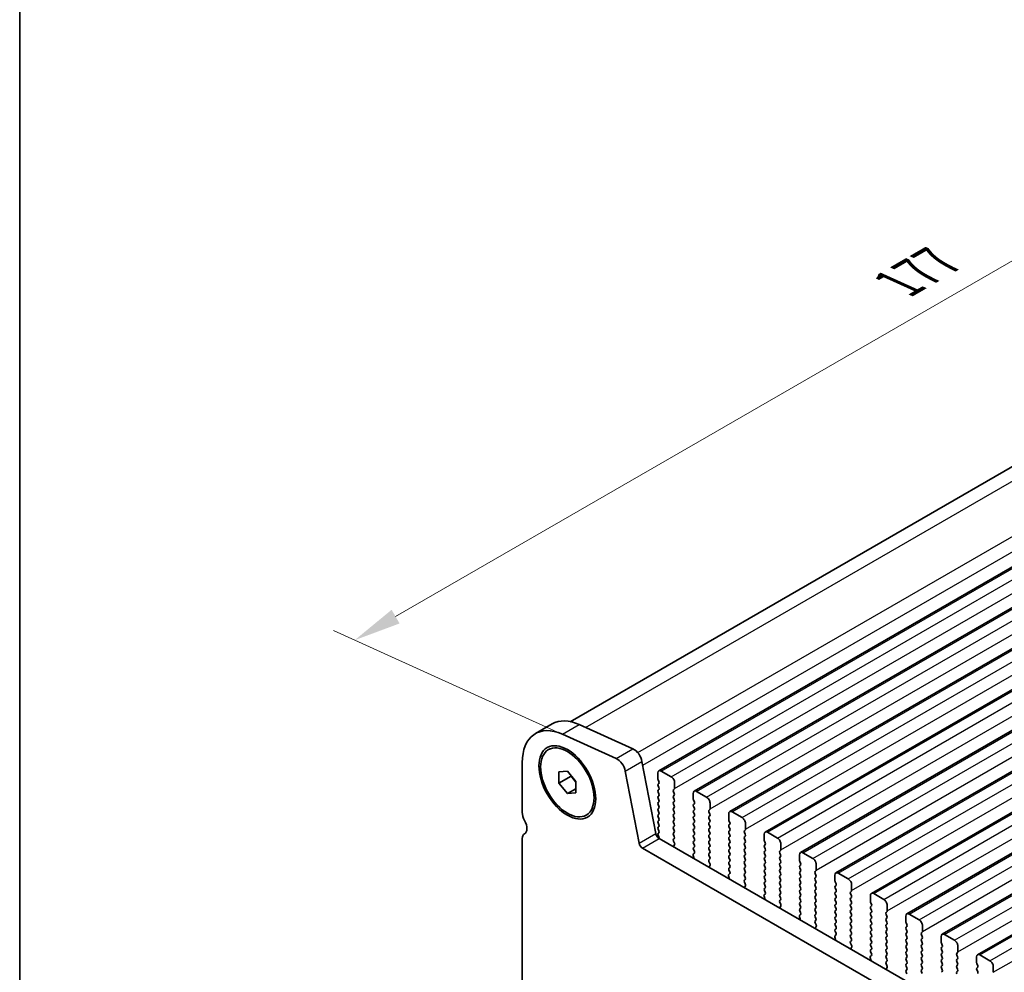
# Model space of a CAD drawing. Units: millimetres. Extents: x 29 to 4761, y 16 to 859.
# Drawn here: x 29 to 133, y 287 to 388 of the extents above; entities that cross this region are included whole.
import ezdxf

# ---------------------------------------------------------------- set-up
doc = ezdxf.new("R2010")
doc.units = ezdxf.units.MM
doc.header["$LTSCALE"] = 2
doc.layers.get('Defpoints').update_dxf_attribs({"lineweight": 25})
for name, color, linetype, lineweight in [('Border (ISO)', 7, 'Continuous', 35), ('Dimension (ISO)', 7, 'Continuous', 18), ('Visible (ISO)', 7, 'Continuous', 35), ('Visible Narrow (ISO)', 7, 'Continuous', 25)]:
    doc.layers.add(name, color=color, linetype=linetype, lineweight=lineweight)
doc.styles.add('Note Text (TK)', font='MS PGothic.ttf')
doc.dimstyles.new('Default - Method 1b (TK)', dxfattribs={"dimscale": 2, "dimtxt": 2.5, "dimasz": 2.5, "dimexe": 1, "dimexo": 1.5, "dimgap": 1, "dimtad": 1, "dimtoh": 1, "dimrnd": 1e-08, "dimdsep": 46, "dimtxsty": 'Note Text (TK)', "dimcen": 0.09, "dimdle": 5, "dimclrd": 100, "dimclre": 100, "dimclrt": 7, "dimadec": 1, "dimazin": 1, "dimtfac": 1, "dimtmove": 0, "dimatfit": 3, "dimfxl": 0, "dimtolj": 1, "dimlwd": -1, "dimlwe": -1, "dimarcsym": 0})

# ---------------------------------------------------------------- blocks, each defined once
blk = doc.blocks.new('図面枠 tk図枠')
at = {"layer": 'Border (ISO)'}
blk.add_line((14.5, 289), (14.5, 8), dxfattribs=at)
blk = doc.blocks.new('*D7')
at = {"layer": 'Defpoints', "color": 0, "transparency": 16777216}
for p in [(214.45, 383.12), (64.45, 322.11), (89.29, 310.86)]:
    blk.add_point(p, dxfattribs=at)
at = {"layer": 'Dimension (ISO)', "color": 100, "transparency": 16777216}
for p, q in [((211.08, 384.64), (187.37, 395.38)), ((185.28, 391.87), (68.78, 324.61)), ((85.93, 312.38), (62.21, 323.12))]:
    blk.add_line(p, q, dxfattribs=at)
for points in [[(184.86, 392.59), (185.69, 391.14), (189.61, 394.37)], [(68.36, 325.33), (69.2, 323.88), (64.45, 322.11)]]:
    blk.add_solid(points, dxfattribs=at)
at = {"layer": 'Dimension (ISO)', "color": 7, "transparency": 16777216, "insert": (122.21, 359.99), "char_height": 5, "attachment_point": 4, "rotation": 30, "style": 'Note Text (TK)'}
blk.add_mtext('\\A1;{\\Q-35.643;\\W0.816;\\H0.772x;177}', dxfattribs=at)

msp = doc.modelspace()

# ---------------------------------------------------------------- linework, layer by layer
at = {"layer": 'Visible (ISO)'}
for p, q in [((87.2701, 313.4838), (207.3463, 382.8098)), ((96.641, 308.2874), (218.2634, 378.5061)), ((100.3887, 306.1237), (222.0111, 376.3424)), ((104.1364, 303.96), (225.7587, 374.1787)), ((107.884, 301.7963), (229.5064, 372.015)), ((111.6317, 299.6326), (233.2541, 369.8513)), ((115.3794, 297.4688), (237.0017, 367.6876)), ((119.127, 295.3051), (240.7494, 365.5238)), ((122.8747, 293.1414), (244.4971, 363.3601)), ((126.6224, 290.9777), (248.2447, 361.1964)), ((130.37, 288.814), (251.9924, 359.0327)), ((83.5812, 312.22), (85.349, 313.2407)), ((88.2117, 313.1702), (93.9037, 310.5934)), ((92.136, 309.5728), (86.444, 312.1496)), ((84.9562, 310.5224), (85.133, 310.6244)), ((82.1832, 309.13), (82.1832, 303.882)), ((94.8562, 309.2757), (96.323, 301.636)), ((86.0723, 308.1578), (86.9562, 308.2368)), ((86.0723, 306.9793), (86.0723, 308.1578)), ((86.0723, 306.9793), (87.3451, 307.7142)), ((86.9562, 308.2368), (87.8401, 307.1372)), ((87.3451, 307.753), (87.3451, 307.7142)), ((87.3451, 307.7142), (87.8401, 307.0984)), ((94.5552, 300.6154), (93.0885, 308.255)), ((96.5375, 307.4461), (96.5375, 308.0585)), ((96.891, 308.2626), (97.9517, 307.6503)), ((86.9562, 305.8798), (86.0723, 306.9793)), ((86.9562, 305.8798), (87.8401, 306.3901)), ((87.8401, 307.1372), (87.8401, 305.9587)), ((96.6506, 307.1522), (96.5658, 307.3318)), ((96.5658, 306.8746), (96.6506, 306.9562)), ((96.6506, 306.499), (96.5658, 306.6786)), ((98.277, 306.3439), (98.1921, 306.2622)), ((98.3052, 307.0379), (98.3052, 306.4255)), ((87.8401, 305.9587), (86.9562, 305.8798)), ((96.5658, 306.2214), (96.6506, 306.303)), ((96.6506, 305.8458), (96.5658, 306.0254)), ((96.5658, 305.5682), (96.6506, 305.6498)), ((96.6506, 305.1926), (96.5658, 305.3722)), ((98.1921, 306.0662), (98.277, 305.8866)), ((98.277, 305.6907), (98.1921, 305.609)), ((98.1921, 305.413), (98.277, 305.2334)), ((100.2851, 305.2824), (100.2851, 305.8948)), ((100.6387, 306.0989), (101.6994, 305.4865)), ((96.5658, 304.915), (96.6506, 304.9966)), ((96.6506, 304.5394), (96.5658, 304.719)), ((96.5658, 304.2618), (96.6506, 304.3434)), ((98.277, 305.0375), (98.1921, 304.9558)), ((98.1921, 304.7599), (98.277, 304.5802)), ((98.277, 304.3843), (98.1921, 304.3026)), ((100.3983, 304.9885), (100.3134, 305.1681)), ((100.3134, 304.7109), (100.3983, 304.7925)), ((100.3983, 304.3353), (100.3134, 304.5149)), ((102.0529, 304.8742), (102.0529, 304.2618)), ((88.9562, 303.5942), (89.133, 303.6962)), ((96.6506, 303.8862), (96.5658, 304.0658)), ((96.5658, 303.6086), (96.6506, 303.6902)), ((96.6506, 303.233), (96.5658, 303.4126)), ((98.1921, 304.1067), (98.277, 303.927)), ((98.277, 303.7311), (98.1921, 303.6494)), ((98.1921, 303.4535), (98.277, 303.2738)), ((100.3134, 304.0577), (100.3983, 304.1393)), ((100.3983, 303.6821), (100.3134, 303.8617)), ((100.3134, 303.4045), (100.3983, 303.4861)), ((102.0246, 304.1801), (101.9398, 304.0985)), ((101.9398, 303.9025), (102.0246, 303.7229)), ((102.0246, 303.527), (101.9398, 303.4453)), ((101.9398, 303.2493), (102.0246, 303.0697)), ((104.0328, 303.1187), (104.0328, 303.7311)), ((104.3864, 303.9352), (105.447, 303.3228)), ((96.5658, 302.9554), (96.6506, 303.037)), ((96.6506, 302.5798), (96.5658, 302.7594)), ((96.5658, 302.3022), (96.6506, 302.3838)), ((98.277, 303.0779), (98.1921, 302.9962)), ((98.1921, 302.8003), (98.277, 302.6206)), ((98.277, 302.4247), (98.1921, 302.343)), ((100.3983, 303.0289), (100.3134, 303.2085)), ((100.3134, 302.7513), (100.3983, 302.8329)), ((100.3983, 302.3757), (100.3134, 302.5553)), ((100.3134, 302.0981), (100.3983, 302.1797)), ((102.0246, 302.8738), (101.9398, 302.7921)), ((101.9398, 302.5961), (102.0246, 302.4165)), ((102.0246, 302.2206), (101.9398, 302.1389)), ((104.1459, 302.8248), (104.0611, 303.0044)), ((104.0611, 302.5472), (104.1459, 302.6288)), ((104.1459, 302.1716), (104.0611, 302.3512)), ((105.8006, 302.7105), (105.8006, 302.0981)), ((82.4007, 301.597), (82.4328, 301.6156)), ((96.6506, 301.9266), (96.5658, 302.1062)), ((96.5658, 301.649), (96.6506, 301.7306)), ((96.6353, 301.3059), (96.5658, 301.453)), ((98.1921, 302.1471), (98.277, 301.9674)), ((98.277, 301.7715), (98.1921, 301.6898)), ((98.1921, 301.4939), (98.277, 301.3142)), ((100.3983, 301.7225), (100.3134, 301.9021)), ((100.3134, 301.4449), (100.3983, 301.5265)), ((100.3983, 301.0693), (100.3134, 301.2489)), ((101.9398, 301.9429), (102.0246, 301.7633)), ((102.0246, 301.5674), (101.9398, 301.4857)), ((101.9398, 301.2897), (102.0246, 301.1101)), ((104.0611, 301.894), (104.1459, 301.9756)), ((104.1459, 301.5184), (104.0611, 301.698)), ((104.0611, 301.2408), (104.1459, 301.3224)), ((105.7723, 302.0164), (105.6874, 301.9348)), ((105.6874, 301.7388), (105.7723, 301.5592)), ((105.7723, 301.3632), (105.6874, 301.2816)), ((107.7805, 300.955), (107.7805, 301.5674)), ((108.134, 301.7715), (109.1947, 301.1591)), ((82.1832, 301.1164), (82.1833, 283.8778)), ((201.3436, 238.6518), (94.8983, 300.1079)), ((96.666, 301.1285), (202.0606, 240.2791)), ((98.277, 301.1183), (98.1933, 301.0378)), ((98.1948, 300.8386), (98.2907, 300.641)), ((98.3102, 300.4685), (98.2407, 300.3093)), ((100.3134, 300.7917), (100.3983, 300.8733)), ((100.3983, 300.4161), (100.3134, 300.5957)), ((100.3134, 300.1385), (100.3983, 300.2201)), ((102.0246, 300.9142), (101.9398, 300.8325)), ((101.9398, 300.6366), (102.0246, 300.4569)), ((102.0246, 300.261), (101.9398, 300.1793)), ((104.1459, 300.8652), (104.0611, 301.0448)), ((104.0611, 300.5876), (104.1459, 300.6692)), ((104.1459, 300.212), (104.0611, 300.3916)), ((105.6874, 301.0856), (105.7723, 300.906)), ((105.7723, 300.71), (105.6874, 300.6284)), ((105.6874, 300.4324), (105.7723, 300.2528)), ((107.8936, 300.6611), (107.8088, 300.8407)), ((107.8088, 300.3835), (107.8936, 300.4651)), ((107.8936, 300.0079), (107.8088, 300.1875)), ((109.5482, 300.5468), (109.5482, 299.9344)), ((100.3497, 299.0917), (100.2802, 299.3311)), ((100.2997, 299.4811), (100.3956, 299.568)), ((100.3971, 299.7654), (100.3134, 299.9425)), ((101.9398, 299.9834), (102.0246, 299.8037)), ((102.0246, 299.6078), (101.9398, 299.5261)), ((101.9398, 299.3302), (102.0246, 299.1505)), ((104.0611, 299.9344), (104.1459, 300.016)), ((104.146, 299.5588), (104.0611, 299.7384)), ((104.0611, 299.2812), (104.146, 299.3628)), ((104.146, 298.9056), (104.0611, 299.0852)), ((105.7723, 300.0568), (105.6874, 299.9752)), ((105.6874, 299.7792), (105.7723, 299.5996)), ((105.7723, 299.4036), (105.6874, 299.322)), ((105.6874, 299.126), (105.7723, 298.9464)), ((107.8088, 299.7303), (107.8936, 299.8119)), ((107.8936, 299.3547), (107.8088, 299.5343)), ((107.8088, 299.0771), (107.8936, 299.1587)), ((109.52, 299.8527), (109.4351, 299.7711)), ((109.4351, 299.5751), (109.52, 299.3955)), ((109.52, 299.1995), (109.4351, 299.1179)), ((111.5281, 298.7913), (111.5281, 299.4037)), ((111.8817, 299.6078), (112.9424, 298.9954)), ((102.0246, 298.9546), (101.941, 298.8741)), ((101.9425, 298.6749), (102.0383, 298.4773)), ((102.0579, 298.3048), (101.9884, 298.1456)), ((104.0611, 298.628), (104.146, 298.7096)), ((104.146, 298.2524), (104.0611, 298.432)), ((104.0611, 297.9748), (104.146, 298.0564)), ((105.7723, 298.7505), (105.6874, 298.6688)), ((105.6874, 298.4728), (105.7723, 298.2932)), ((105.7723, 298.0973), (105.6874, 298.0156)), ((107.8936, 298.7015), (107.8088, 298.8811)), ((107.8088, 298.4239), (107.8936, 298.5055)), ((107.8936, 298.0483), (107.8088, 298.2279)), ((109.4351, 298.9219), (109.52, 298.7423)), ((109.52, 298.5463), (109.4351, 298.4647)), ((109.4351, 298.2687), (109.52, 298.0891)), ((111.6413, 298.4974), (111.5564, 298.677)), ((111.5564, 298.2197), (111.6413, 298.3014)), ((111.6413, 297.8442), (111.5564, 298.0238)), ((113.2959, 298.383), (113.2959, 297.7707)), ((104.0973, 296.928), (104.0278, 297.1674)), ((104.0474, 297.3174), (104.1433, 297.4043)), ((104.1448, 297.6017), (104.0611, 297.7788)), ((105.6874, 297.8196), (105.7723, 297.64)), ((105.7723, 297.4441), (105.6874, 297.3624)), ((105.6874, 297.1664), (105.7723, 296.9868)), ((107.8088, 297.7707), (107.8936, 297.8523)), ((107.8936, 297.3951), (107.8088, 297.5747)), ((107.8088, 297.1175), (107.8936, 297.1991)), ((109.52, 297.8931), (109.4351, 297.8115)), ((109.4351, 297.6155), (109.52, 297.4359)), ((109.52, 297.2399), (109.4351, 297.1583)), ((111.5564, 297.5665), (111.6413, 297.6482)), ((111.6413, 297.191), (111.5564, 297.3706)), ((111.5564, 296.9133), (111.6413, 296.995)), ((113.2676, 297.689), (113.1828, 297.6074)), ((113.1828, 297.4114), (113.2676, 297.2318)), ((113.2676, 297.0358), (113.1828, 296.9542)), ((115.2758, 296.6276), (115.2758, 297.24)), ((115.6294, 297.4441), (116.69, 296.8317)), ((105.7723, 296.7909), (105.6886, 296.7103)), ((105.6901, 296.5112), (105.786, 296.3136)), ((105.8056, 296.1411), (105.7361, 295.9818)), ((107.8936, 296.7419), (107.8088, 296.9215)), ((107.8088, 296.4643), (107.8936, 296.5459)), ((107.8936, 296.0887), (107.8088, 296.2683)), ((109.4351, 296.9623), (109.52, 296.7827)), ((109.52, 296.5867), (109.4351, 296.5051)), ((109.4351, 296.3091), (109.52, 296.1295)), ((109.52, 295.9335), (109.4351, 295.8519)), ((111.6413, 296.5378), (111.5564, 296.7174)), ((111.5564, 296.2602), (111.6413, 296.3418)), ((111.6413, 295.8846), (111.5564, 296.0642)), ((113.1828, 296.7582), (113.2676, 296.5786)), ((113.2676, 296.3826), (113.1828, 296.301)), ((113.1828, 296.105), (113.2676, 295.9254)), ((115.3889, 296.3336), (115.3041, 296.5133)), ((115.3041, 296.056), (115.3889, 296.1377)), ((117.0436, 296.2193), (117.0436, 295.607)), ((107.845, 294.7642), (107.7755, 295.0037)), ((107.7951, 295.1537), (107.8909, 295.2406)), ((107.8088, 295.8111), (107.8936, 295.8927)), ((107.8924, 295.438), (107.8088, 295.6151)), ((109.4351, 295.6559), (109.52, 295.4763)), ((109.52, 295.2803), (109.4351, 295.1987)), ((109.4351, 295.0027), (109.52, 294.8231)), ((111.5564, 295.607), (111.6413, 295.6886)), ((111.6413, 295.2314), (111.5564, 295.411)), ((111.5564, 294.9538), (111.6413, 295.0354)), ((113.2676, 295.7294), (113.1828, 295.6478)), ((113.1828, 295.4518), (113.2676, 295.2722)), ((113.2676, 295.0762), (113.1828, 294.9946)), ((115.3889, 295.6804), (115.3041, 295.8601)), ((115.3041, 295.4028), (115.3889, 295.4845)), ((115.3889, 295.0272), (115.3041, 295.2069)), ((117.0153, 295.5253), (116.9304, 295.4437)), ((116.9304, 295.2477), (117.0153, 295.0681)), ((119.0235, 294.4639), (119.0235, 295.0762)), ((119.377, 295.2804), (120.4377, 294.668)), ((109.52, 294.6272), (109.4363, 294.5466)), ((109.4378, 294.3475), (109.5337, 294.1499)), ((109.5532, 293.9773), (109.4837, 293.8181)), ((111.6413, 294.5782), (111.5564, 294.7578)), ((111.5564, 294.3006), (111.6413, 294.3822)), ((111.6413, 293.925), (111.5564, 294.1046)), ((113.1828, 294.7986), (113.2676, 294.619)), ((113.2676, 294.423), (113.1828, 294.3414)), ((113.1828, 294.1454), (113.2676, 293.9658)), ((115.3041, 294.7496), (115.3889, 294.8313)), ((115.3889, 294.3741), (115.3041, 294.5537)), ((115.3041, 294.0964), (115.3889, 294.1781)), ((115.3889, 293.7209), (115.3041, 293.9005)), ((117.0153, 294.8721), (116.9304, 294.7905)), ((116.9304, 294.5945), (117.0153, 294.4149)), ((117.0153, 294.2189), (116.9304, 294.1373)), ((116.9304, 293.9413), (117.0153, 293.7617)), ((119.1366, 294.1699), (119.0518, 294.3496)), ((119.0518, 293.8923), (119.1366, 293.974)), ((120.7912, 294.0556), (120.7912, 293.4433)), ((111.5927, 292.6005), (111.5232, 292.84)), ((111.5427, 292.99), (111.6386, 293.0769)), ((111.5564, 293.6474), (111.6413, 293.729)), ((111.6401, 293.2743), (111.5564, 293.4514)), ((113.2676, 293.7698), (113.1828, 293.6882)), ((113.1828, 293.4922), (113.2676, 293.3126)), ((113.2676, 293.1166), (113.1828, 293.035)), ((113.1828, 292.839), (113.2676, 292.6594)), ((115.3041, 293.4432), (115.3889, 293.5249)), ((115.3889, 293.0677), (115.3041, 293.2473)), ((115.3041, 292.79), (115.3889, 292.8717)), ((117.0153, 293.5657), (116.9304, 293.4841)), ((116.9304, 293.2881), (117.0153, 293.1085)), ((117.0153, 292.9125), (116.9304, 292.8309)), ((119.1366, 293.5167), (119.0518, 293.6964)), ((119.0518, 293.2391), (119.1366, 293.3208)), ((119.1366, 292.8635), (119.0518, 293.0432)), ((120.763, 293.3616), (120.6781, 293.28)), ((120.6781, 293.084), (120.763, 292.9044)), ((122.7711, 292.3002), (122.7711, 292.9125)), ((123.1247, 293.1167), (124.1854, 292.5043)), ((113.2676, 292.4634), (113.184, 292.3829)), ((113.1855, 292.1838), (113.2813, 291.9862)), ((113.3009, 291.8136), (113.2314, 291.6544)), ((115.3889, 292.4145), (115.3041, 292.5941)), ((115.3041, 292.1368), (115.3889, 292.2185)), ((115.3889, 291.7613), (115.3041, 291.9409)), ((116.9304, 292.6349), (117.0153, 292.4553)), ((117.0153, 292.2593), (116.9304, 292.1777)), ((116.9304, 291.9817), (117.0153, 291.8021)), ((119.0518, 292.5859), (119.1366, 292.6676)), ((119.1366, 292.2103), (119.0518, 292.39)), ((119.0518, 291.9327), (119.1366, 292.0144)), ((120.763, 292.7084), (120.6781, 292.6268)), ((120.6781, 292.4308), (120.763, 292.2512)), ((120.763, 292.0552), (120.6781, 291.9736)), ((120.6781, 291.7776), (120.763, 291.598)), ((122.8843, 292.0062), (122.7994, 292.1859)), ((122.7994, 291.7286), (122.8843, 291.8103)), ((124.5389, 291.8919), (124.5389, 291.2796)), ((115.2904, 290.8263), (115.3863, 290.9132)), ((115.3041, 291.4837), (115.3889, 291.5653)), ((115.3878, 291.1106), (115.3041, 291.2877)), ((117.0153, 291.6061), (116.9304, 291.5245)), ((116.9304, 291.3285), (117.0153, 291.1489)), ((117.0153, 290.9529), (116.9304, 290.8713)), ((119.1366, 291.5571), (119.0518, 291.7368)), ((119.0518, 291.2795), (119.1366, 291.3612)), ((119.1366, 290.9039), (119.0518, 291.0836)), ((120.763, 291.402), (120.6781, 291.3204)), ((120.6781, 291.1244), (120.763, 290.9448)), ((120.763, 290.7488), (120.6781, 290.6672)), ((122.8843, 291.353), (122.7994, 291.5327)), ((122.7994, 291.0754), (122.8843, 291.1571)), ((122.8843, 290.6998), (122.7994, 290.8795)), ((124.5106, 291.1979), (124.4258, 291.1163)), ((124.4258, 290.9203), (124.5106, 290.7407)), ((126.5188, 290.1365), (126.5188, 290.7488)), ((126.8724, 290.953), (127.933, 290.3406)), ((115.3403, 290.4368), (115.2708, 290.6763)), ((116.9304, 290.6753), (117.0153, 290.4957)), ((117.0153, 290.2997), (116.9316, 290.2192)), ((116.9331, 290.0201), (117.029, 289.8225)), ((119.0518, 290.6263), (119.1366, 290.708)), ((119.1366, 290.2508), (119.0518, 290.4304)), ((119.0518, 289.9731), (119.1366, 290.0548)), ((119.1366, 289.5976), (119.0518, 289.7772)), ((120.6781, 290.4712), (120.763, 290.2916)), ((120.763, 290.0956), (120.6781, 290.014)), ((120.6781, 289.818), (120.763, 289.6384)), ((122.7994, 290.4222), (122.8843, 290.5039)), ((122.8843, 290.0466), (122.7994, 290.2263)), ((122.7994, 289.769), (122.8843, 289.8507)), ((124.5106, 290.5447), (124.4258, 290.4631)), ((124.4258, 290.2671), (124.5106, 290.0875)), ((124.5106, 289.8915), (124.4258, 289.8099)), ((126.6319, 289.8425), (126.5471, 290.0222)), ((128.2866, 289.7282), (128.2866, 289.1158)), ((117.0486, 289.6499), (116.9791, 289.4907)), ((119.0381, 288.6625), (119.1339, 288.7495)), ((119.0518, 289.3199), (119.1366, 289.4016)), ((119.1354, 288.9468), (119.0518, 289.124)), ((120.763, 289.4424), (120.6781, 289.3608)), ((120.6781, 289.1648), (120.763, 288.9852)), ((120.763, 288.7892), (120.6781, 288.7076)), ((122.8843, 289.3934), (122.7994, 289.5731)), ((122.7994, 289.1158), (122.8843, 289.1975)), ((122.8843, 288.7402), (122.7994, 288.9199)), ((124.4258, 289.6139), (124.5106, 289.4343)), ((124.5106, 289.2383), (124.4258, 289.1567)), ((124.4258, 288.9607), (124.5106, 288.7811)), ((126.5471, 289.5649), (126.6319, 289.6466)), ((126.6319, 289.1893), (126.5471, 289.369)), ((126.5471, 288.9117), (126.6319, 288.9934)), ((126.6319, 288.5361), (126.5471, 288.7158)), ((128.2583, 289.0342), (128.1734, 288.9525)), ((128.1734, 288.7566), (128.2583, 288.577)), ((130.62, 288.7893), (131.6807, 288.1769)), ((119.088, 288.2731), (119.0185, 288.5126)), ((120.6781, 288.5116), (120.763, 288.332)), ((120.763, 288.136), (120.6793, 288.0555)), ((120.6808, 287.8564), (120.7767, 287.6588)), ((122.7994, 288.4626), (122.8843, 288.5443)), ((122.8843, 288.087), (122.7994, 288.2667)), ((122.7994, 287.8094), (122.8843, 287.8911)), ((122.8843, 287.4338), (122.7994, 287.6135)), ((124.5106, 288.5851), (124.4258, 288.5035)), ((124.4258, 288.3075), (124.5106, 288.1279)), ((124.5106, 287.9319), (124.4258, 287.8503)), ((124.4258, 287.6543), (124.5106, 287.4747)), ((126.5471, 288.2585), (126.6319, 288.3402)), ((126.6319, 287.8829), (126.5471, 288.0626)), ((126.5471, 287.6053), (126.6319, 287.687)), ((128.2583, 288.381), (128.1734, 288.2993)), ((128.1734, 288.1034), (128.2583, 287.9238)), ((128.2583, 287.7278), (128.1734, 287.6461)), ((130.2665, 287.9728), (130.2665, 288.5851)), ((130.3796, 287.6788), (130.2948, 287.8584)), ((120.7962, 287.4862), (120.7267, 287.327)), ((122.7994, 287.1562), (122.8843, 287.2379)), ((122.8831, 286.7831), (122.7994, 286.9603)), ((124.5106, 287.2787), (124.4258, 287.1971)), ((124.4258, 287.0011), (124.5106, 286.8215)), ((126.6319, 287.2297), (126.5471, 287.4094)), ((126.5471, 286.9521), (126.6319, 287.0338)), ((128.1734, 287.4502), (128.2583, 287.2706)), ((128.2583, 287.0746), (128.1734, 286.993)), ((130.2948, 287.4012), (130.3796, 287.4829)), ((130.3796, 287.0256), (130.2948, 287.2052)), ((132.0342, 287.5645), (132.0342, 286.9521))]:
    msp.add_line(p, q, dxfattribs=at)
for centre, major_axis, start_param, end_param in [((88.724, 307.395), (-3.375, 5.8457), 5.60530856, 6.28318531), ((86.9562, 306.3744), (-3.375, 5.8457), 5.60530856, 7.06858533), ((93.9986, 309.5239), (0.625, -1.0825), 1.02974612, 2.46371591), ((92.2308, 308.5033), (-0.625, 1.0825), 4.17133877, 5.60530856), ((96.891, 307.8544), (-0.25, 0.433), 5.497789, 7.06858533), ((96.6789, 307.3645), (-0.1, 0.1732), 0.78540002, 1.42890113), ((97.9517, 307.242), (0.25, -0.433), 0.78540002, 2.35619635), ((96.6789, 306.7113), (-0.1, 0.1732), 0.14189891, 1.42890113), ((96.5375, 307.1195), (0.1, -0.1732), 0.14189891, 1.42890113), ((96.5375, 306.4663), (0.1, -0.1732), 0.14189891, 1.42890113), ((98.1638, 306.5072), (0.1, -0.1732), 0.14189891, 0.78540002), ((96.6789, 306.0581), (-0.1, 0.1732), 0.14189891, 1.42890113), ((96.6789, 305.4049), (-0.1, 0.1732), 0.14189891, 1.42890113), ((96.5375, 305.8131), (0.1, -0.1732), 0.14189891, 1.42890113), ((98.3052, 306.0989), (-0.1, 0.1732), 0.14189891, 1.42890113), ((98.3052, 305.4457), (-0.1, 0.1732), 0.14189891, 1.42890113), ((98.1638, 305.854), (0.1, -0.1732), 0.14189891, 1.42890113), ((100.6387, 305.6907), (-0.25, 0.433), 5.497789, 7.06858533), ((101.6994, 305.0783), (0.25, -0.433), 0.78540002, 2.35619635), ((96.6789, 304.7517), (-0.1, 0.1732), 0.14189891, 1.42890113), ((96.6789, 304.0985), (-0.1, 0.1732), 0.14189891, 1.42890113), ((96.5375, 305.1599), (0.1, -0.1732), 0.14189891, 1.42890113), ((96.5375, 304.5067), (0.1, -0.1732), 0.14189891, 1.42890113), ((98.3052, 304.7925), (-0.1, 0.1732), 0.14189891, 1.42890113), ((98.3052, 304.1393), (-0.1, 0.1732), 0.14189891, 1.42890113), ((98.1638, 305.2008), (0.1, -0.1732), 0.14189891, 1.42890113), ((98.1638, 304.5476), (0.1, -0.1732), 0.14189891, 1.42890113), ((100.4266, 304.5476), (-0.1, 0.1732), 0.14189891, 1.42890113), ((100.4266, 305.2008), (-0.1, 0.1732), 0.78540002, 1.42890113), ((100.2851, 304.9558), (0.1, -0.1732), 0.14189891, 1.42890113), ((100.2851, 304.3026), (0.1, -0.1732), 0.14189891, 1.42890113), ((101.9115, 304.3434), (0.1, -0.1732), 0.14189891, 0.78540002), ((83.0671, 303.3717), (0.625, -1.0825), 3.92699268, 4.69398668), ((96.6789, 303.4453), (-0.1, 0.1732), 0.14189891, 1.42890113), ((96.5375, 303.8535), (0.1, -0.1732), 0.14189891, 1.42890113), ((96.5375, 303.2003), (0.1, -0.1732), 0.14189891, 1.42890113), ((98.3052, 303.4861), (-0.1, 0.1732), 0.14189891, 1.42890113), ((98.1638, 303.8944), (0.1, -0.1732), 0.14189891, 1.42890113), ((98.1638, 303.2412), (0.1, -0.1732), 0.14189891, 1.42890113), ((100.4266, 303.8944), (-0.1, 0.1732), 0.14189891, 1.42890113), ((100.4266, 303.2412), (-0.1, 0.1732), 0.14189891, 1.42890113), ((100.2851, 303.6494), (0.1, -0.1732), 0.14189891, 1.42890113), ((102.0529, 303.9352), (-0.1, 0.1732), 0.14189891, 1.42890113), ((102.0529, 303.282), (-0.1, 0.1732), 0.14189891, 1.42890113), ((101.9115, 303.6903), (0.1, -0.1732), 0.14189891, 1.42890113), ((104.3864, 303.527), (-0.25, 0.433), 5.497789, 7.06858533), ((105.447, 302.9146), (0.25, -0.433), 0.78540002, 2.35619635), ((81.7943, 302.69), (0.625, -1.0825), 6.26711635, 7.83557934), ((96.6789, 302.7921), (-0.1, 0.1732), 0.14189891, 1.42890113), ((96.6789, 302.1389), (-0.1, 0.1732), 0.14189891, 1.42890113), ((96.5375, 302.5471), (0.1, -0.1732), 0.14189891, 1.42890113), ((98.3053, 302.8329), (-0.1, 0.1732), 0.14189891, 1.42890113), ((98.3053, 302.1797), (-0.1, 0.1732), 0.14189891, 1.42890113), ((98.1638, 302.588), (0.1, -0.1732), 0.14189891, 1.42890113), ((100.4266, 302.588), (-0.1, 0.1732), 0.14189891, 1.42890113), ((100.2851, 302.9962), (0.1, -0.1732), 0.14189891, 1.42890113), ((100.2851, 302.343), (0.1, -0.1732), 0.14189891, 1.42890113), ((102.0529, 302.6288), (-0.1, 0.1732), 0.14189891, 1.42890113), ((101.9115, 303.0371), (0.1, -0.1732), 0.14189891, 1.42890113), ((101.9115, 302.3839), (0.1, -0.1732), 0.14189891, 1.42890113), ((104.1742, 302.3839), (-0.1, 0.1732), 0.14189891, 1.42890113), ((104.1742, 303.0371), (-0.1, 0.1732), 0.78540002, 1.42890113), ((104.0328, 302.7921), (0.1, -0.1732), 0.14189891, 1.42890113), ((82.9257, 300.6877), (-0.525, 0.9093), 6.26711635, 7.06858533), ((96.666, 301.5367), (0.25, -0.433), 4.17133877, 5.497789), ((96.6789, 301.4857), (-0.1, 0.1732), 0.14189891, 1.42890113), ((96.5221, 301.2733), (-0.1, 0.1732), 3.54134815, 4.57049379), ((96.5375, 301.8939), (0.1, -0.1732), 0.14189891, 1.42890113), ((98.3053, 301.5265), (-0.1, 0.1732), 0.14189891, 1.42890113), ((98.1638, 301.9348), (0.1, -0.1732), 0.14189891, 1.42890113), ((98.1638, 301.2816), (0.1, -0.1732), 0.14189891, 1.42890113), ((100.4266, 301.9348), (-0.1, 0.1732), 0.14189891, 1.42890113), ((100.4266, 301.2816), (-0.1, 0.1732), 0.14189891, 1.42890113), ((100.2851, 301.6898), (0.1, -0.1732), 0.14189891, 1.42890113), ((102.0529, 301.9756), (-0.1, 0.1732), 0.14189891, 1.42890113), ((102.0529, 301.3224), (-0.1, 0.1732), 0.14189891, 1.42890113), ((101.9115, 301.7307), (0.1, -0.1732), 0.14189891, 1.42890113), ((104.1742, 301.7307), (-0.1, 0.1732), 0.14189891, 1.42890113), ((104.1742, 301.0775), (-0.1, 0.1732), 0.14189891, 1.42890113), ((104.0328, 302.1389), (0.1, -0.1732), 0.14189891, 1.42890113), ((104.0328, 301.4857), (0.1, -0.1732), 0.14189891, 1.42890113), ((105.8006, 301.7715), (-0.1, 0.1732), 0.14189891, 1.42890113), ((105.8006, 301.1183), (-0.1, 0.1732), 0.14189891, 1.42890113), ((105.6592, 302.1797), (0.1, -0.1732), 0.14189891, 0.78540002), ((105.6592, 301.5265), (0.1, -0.1732), 0.14189891, 1.42890113), ((108.134, 301.3632), (-0.25, 0.433), 5.497789, 7.06858533), ((109.1947, 300.7509), (0.25, -0.433), 0.78540002, 2.35619635), ((94.8983, 300.5161), (-0.25, 0.433), 1.02974612, 2.35619635), ((98.3064, 300.8745), (-0.1, 0.1732), 0.14189891, 1.44656236), ((98.3719, 300.1725), (0.1, -0.1732), 3.54423808, 4.10517505), ((98.179, 300.6052), (0.1, -0.1732), 0.40264542, 1.44656236), ((100.4266, 300.6284), (-0.1, 0.1732), 0.14189891, 1.42890113), ((100.4266, 299.9752), (-0.1, 0.1732), 0.14189891, 1.42890113), ((100.2852, 301.0366), (0.1, -0.1732), 0.14189891, 1.42890113), ((100.2852, 300.3834), (0.1, -0.1732), 0.14189891, 1.42890113), ((102.0529, 300.6692), (-0.1, 0.1732), 0.14189891, 1.42890113), ((102.0529, 300.016), (-0.1, 0.1732), 0.14189891, 1.42890113), ((101.9115, 301.0775), (0.1, -0.1732), 0.14189891, 1.42890113), ((101.9115, 300.4243), (0.1, -0.1732), 0.14189891, 1.42890113), ((104.1742, 300.4243), (-0.1, 0.1732), 0.14189891, 1.42890113), ((104.0328, 300.8325), (0.1, -0.1732), 0.14189891, 1.42890113), ((104.0328, 300.1793), (0.1, -0.1732), 0.14189891, 1.42890113), ((105.8006, 300.4651), (-0.1, 0.1732), 0.14189891, 1.42890113), ((105.6592, 300.8733), (0.1, -0.1732), 0.14189891, 1.42890113), ((105.6592, 300.2201), (0.1, -0.1732), 0.14189891, 1.42890113), ((107.9219, 300.2202), (-0.1, 0.1732), 0.14189891, 1.42890113), ((107.9219, 300.8734), (-0.1, 0.1732), 0.78540002, 1.42890113), ((107.7805, 300.6284), (0.1, -0.1732), 0.14189891, 1.42890113), ((100.4114, 299.3164), (-0.1, 0.1732), 0.12423768, 1.16815462), ((100.2185, 299.1064), (-0.1, 0.1732), 3.7488103, 4.30974728), ((100.284, 299.7327), (0.1, -0.1732), 0.12423768, 1.42890113), ((102.0529, 299.3628), (-0.1, 0.1732), 0.14189891, 1.42890113), ((101.9115, 299.7711), (0.1, -0.1732), 0.14189891, 1.42890113), ((101.9115, 299.1179), (0.1, -0.1732), 0.14189891, 1.42890113), ((104.1742, 299.7711), (-0.1, 0.1732), 0.14189891, 1.42890113), ((104.1742, 299.1179), (-0.1, 0.1732), 0.14189891, 1.42890113), ((104.0328, 299.5261), (0.1, -0.1732), 0.14189891, 1.42890113), ((105.8006, 299.8119), (-0.1, 0.1732), 0.14189891, 1.42890113), ((105.8006, 299.1587), (-0.1, 0.1732), 0.14189891, 1.42890113), ((105.6592, 299.5669), (0.1, -0.1732), 0.14189891, 1.42890113), ((107.9219, 299.567), (-0.1, 0.1732), 0.14189891, 1.42890113), ((107.9219, 298.9138), (-0.1, 0.1732), 0.14189891, 1.42890113), ((107.7805, 299.9752), (0.1, -0.1732), 0.14189891, 1.42890113), ((107.7805, 299.322), (0.1, -0.1732), 0.14189891, 1.42890113), ((109.5482, 299.6078), (-0.1, 0.1732), 0.14189891, 1.42890113), ((109.5482, 298.9546), (-0.1, 0.1732), 0.14189891, 1.42890113), ((109.4068, 300.016), (0.1, -0.1732), 0.14189891, 0.78540002), ((109.4068, 299.3628), (0.1, -0.1732), 0.14189891, 1.42890113), ((111.8817, 299.1995), (-0.25, 0.433), 5.497789, 7.06858533), ((102.0541, 298.7108), (-0.1, 0.1732), 0.14189891, 1.44656236), ((102.1196, 298.0088), (0.1, -0.1732), 3.54423808, 4.10517505), ((101.9267, 298.4415), (0.1, -0.1732), 0.40264542, 1.44656236), ((104.1742, 298.4647), (-0.1, 0.1732), 0.14189891, 1.42890113), ((104.0328, 298.8729), (0.1, -0.1732), 0.14189891, 1.42890113), ((104.0328, 298.2197), (0.1, -0.1732), 0.14189891, 1.42890113), ((105.8006, 298.5055), (-0.1, 0.1732), 0.14189891, 1.42890113), ((105.8006, 297.8523), (-0.1, 0.1732), 0.14189891, 1.42890113), ((105.6592, 298.9138), (0.1, -0.1732), 0.14189891, 1.42890113), ((105.6592, 298.2606), (0.1, -0.1732), 0.14189891, 1.42890113), ((107.9219, 298.2606), (-0.1, 0.1732), 0.14189891, 1.42890113), ((107.7805, 298.6688), (0.1, -0.1732), 0.14189891, 1.42890113), ((107.7805, 298.0156), (0.1, -0.1732), 0.14189891, 1.42890113), ((109.5482, 298.3014), (-0.1, 0.1732), 0.14189891, 1.42890113), ((109.4068, 298.7096), (0.1, -0.1732), 0.14189891, 1.42890113), ((109.4068, 298.0564), (0.1, -0.1732), 0.14189891, 1.42890113), ((111.6696, 298.0564), (-0.1, 0.1732), 0.14189891, 1.42890113), ((111.6696, 298.7096), (-0.1, 0.1732), 0.78540002, 1.42890113), ((111.5281, 298.4647), (0.1, -0.1732), 0.14189891, 1.42890113), ((112.9424, 298.5872), (0.25, -0.433), 0.78540002, 2.35619635), ((104.159, 297.1527), (-0.1, 0.1732), 0.12423768, 1.16815462), ((104.1742, 297.8115), (-0.1, 0.1732), 0.14189891, 1.42890113), ((104.0316, 297.569), (0.1, -0.1732), 0.12423768, 1.42890113), ((105.8006, 297.1991), (-0.1, 0.1732), 0.14189891, 1.42890113), ((105.6592, 297.6074), (0.1, -0.1732), 0.14189891, 1.42890113), ((105.6592, 296.9542), (0.1, -0.1732), 0.14189891, 1.42890113), ((107.9219, 297.6074), (-0.1, 0.1732), 0.14189891, 1.42890113), ((107.9219, 296.9542), (-0.1, 0.1732), 0.14189891, 1.42890113), ((107.7805, 297.3624), (0.1, -0.1732), 0.14189891, 1.42890113), ((109.5482, 297.6482), (-0.1, 0.1732), 0.14189891, 1.42890113), ((109.5482, 296.995), (-0.1, 0.1732), 0.14189891, 1.42890113), ((109.4068, 297.4032), (0.1, -0.1732), 0.14189891, 1.42890113), ((111.6696, 297.4032), (-0.1, 0.1732), 0.14189891, 1.42890113), ((111.5281, 297.8115), (0.1, -0.1732), 0.14189891, 1.42890113), ((111.5281, 297.1583), (0.1, -0.1732), 0.14189891, 1.42890113), ((113.2959, 297.4441), (-0.1, 0.1732), 0.14189891, 1.42890113), ((113.1545, 297.8523), (0.1, -0.1732), 0.14189891, 0.78540002), ((113.1545, 297.1991), (0.1, -0.1732), 0.14189891, 1.42890113), ((115.6294, 297.0358), (-0.25, 0.433), 5.497789, 7.06858533), ((103.9662, 296.9427), (-0.1, 0.1732), 3.7488103, 4.30974728), ((105.8018, 296.547), (-0.1, 0.1732), 0.14189891, 1.44656236), ((105.8672, 295.8451), (0.1, -0.1732), 3.54423808, 4.10517505), ((105.6744, 296.2778), (0.1, -0.1732), 0.40264542, 1.44656236), ((107.9219, 296.301), (-0.1, 0.1732), 0.14189891, 1.42890113), ((107.7805, 296.7092), (0.1, -0.1732), 0.14189891, 1.42890113), ((107.7805, 296.056), (0.1, -0.1732), 0.14189891, 1.42890113), ((109.5482, 296.3418), (-0.1, 0.1732), 0.14189891, 1.42890113), ((109.4068, 296.75), (0.1, -0.1732), 0.14189891, 1.42890113), ((109.4068, 296.0968), (0.1, -0.1732), 0.14189891, 1.42890113), ((111.6696, 296.75), (-0.1, 0.1732), 0.14189891, 1.42890113), ((111.6696, 296.0969), (-0.1, 0.1732), 0.14189891, 1.42890113), ((111.5281, 296.5051), (0.1, -0.1732), 0.14189891, 1.42890113), ((113.2959, 296.7909), (-0.1, 0.1732), 0.14189891, 1.42890113), ((113.2959, 296.1377), (-0.1, 0.1732), 0.14189891, 1.42890113), ((113.1545, 296.5459), (0.1, -0.1732), 0.14189891, 1.42890113), ((113.1545, 295.8927), (0.1, -0.1732), 0.14189891, 1.42890113), ((115.4172, 295.8927), (-0.1, 0.1732), 0.14189891, 1.42890113), ((115.4172, 296.5459), (-0.1, 0.1732), 0.78540002, 1.42890113), ((115.2758, 296.301), (0.1, -0.1732), 0.14189891, 1.42890113), ((116.69, 296.4235), (0.25, -0.433), 0.78540002, 2.35619635), ((107.9067, 294.989), (-0.1, 0.1732), 0.12423768, 1.16815462), ((107.9219, 295.6478), (-0.1, 0.1732), 0.14189891, 1.42890113), ((107.7793, 295.4053), (0.1, -0.1732), 0.12423768, 1.42890113), ((109.5482, 295.6886), (-0.1, 0.1732), 0.14189891, 1.42890113), ((109.5483, 295.0354), (-0.1, 0.1732), 0.14189891, 1.42890113), ((109.4068, 295.4436), (0.1, -0.1732), 0.14189891, 1.42890113), ((111.6696, 295.4437), (-0.1, 0.1732), 0.14189891, 1.42890113), ((111.6696, 294.7905), (-0.1, 0.1732), 0.14189891, 1.42890113), ((111.5281, 295.8519), (0.1, -0.1732), 0.14189891, 1.42890113), ((111.5281, 295.1987), (0.1, -0.1732), 0.14189891, 1.42890113), ((113.2959, 295.4845), (-0.1, 0.1732), 0.14189891, 1.42890113), ((113.2959, 294.8313), (-0.1, 0.1732), 0.14189891, 1.42890113), ((113.1545, 295.2395), (0.1, -0.1732), 0.14189891, 1.42890113), ((115.4172, 295.2395), (-0.1, 0.1732), 0.14189891, 1.42890113), ((115.2758, 295.6478), (0.1, -0.1732), 0.14189891, 1.42890113), ((115.2758, 294.9946), (0.1, -0.1732), 0.14189891, 1.42890113), ((117.0436, 295.2804), (-0.1, 0.1732), 0.14189891, 1.42890113), ((116.9022, 295.6886), (0.1, -0.1732), 0.14189891, 0.78540002), ((116.9022, 295.0354), (0.1, -0.1732), 0.14189891, 1.42890113), ((119.377, 294.8721), (-0.25, 0.433), 5.497789, 7.06858533), ((107.7138, 294.779), (-0.1, 0.1732), 3.7488103, 4.30974728), ((109.5494, 294.3833), (-0.1, 0.1732), 0.14189891, 1.44656236), ((109.4068, 294.7904), (0.1, -0.1732), 0.14189891, 1.42890113), ((109.422, 294.1141), (0.1, -0.1732), 0.40264542, 1.44656236), ((111.6696, 294.1373), (-0.1, 0.1732), 0.14189891, 1.42890113), ((111.5281, 294.5455), (0.1, -0.1732), 0.14189891, 1.42890113), ((111.5281, 293.8923), (0.1, -0.1732), 0.14189891, 1.42890113), ((113.2959, 294.1781), (-0.1, 0.1732), 0.14189891, 1.42890113), ((113.1545, 294.5863), (0.1, -0.1732), 0.14189891, 1.42890113), ((113.1545, 293.9331), (0.1, -0.1732), 0.14189891, 1.42890113), ((115.4172, 294.5863), (-0.1, 0.1732), 0.14189891, 1.42890113), ((115.4172, 293.9331), (-0.1, 0.1732), 0.14189891, 1.42890113), ((115.2758, 294.3414), (0.1, -0.1732), 0.14189891, 1.42890113), ((117.0436, 294.6272), (-0.1, 0.1732), 0.14189891, 1.42890113), ((117.0436, 293.974), (-0.1, 0.1732), 0.14189891, 1.42890113), ((116.9022, 294.3822), (0.1, -0.1732), 0.14189891, 1.42890113), ((119.1649, 293.729), (-0.1, 0.1732), 0.14189891, 1.42890113), ((119.1649, 294.3822), (-0.1, 0.1732), 0.78540002, 1.42890113), ((119.0235, 294.1373), (0.1, -0.1732), 0.14189891, 1.42890113), ((120.4377, 294.2598), (0.25, -0.433), 0.78540002, 2.35619635), ((109.6149, 293.6814), (0.1, -0.1732), 3.54423808, 4.10517505), ((111.6544, 292.8252), (-0.1, 0.1732), 0.12423768, 1.16815462), ((111.6696, 293.4841), (-0.1, 0.1732), 0.14189891, 1.42890113), ((111.527, 293.2416), (0.1, -0.1732), 0.12423768, 1.42890113), ((113.2959, 293.5249), (-0.1, 0.1732), 0.14189891, 1.42890113), ((113.2959, 292.8717), (-0.1, 0.1732), 0.14189891, 1.42890113), ((113.1545, 293.2799), (0.1, -0.1732), 0.14189891, 1.42890113), ((115.4172, 293.2799), (-0.1, 0.1732), 0.14189891, 1.42890113), ((115.2758, 293.6882), (0.1, -0.1732), 0.14189891, 1.42890113), ((115.2758, 293.035), (0.1, -0.1732), 0.14189891, 1.42890113), ((117.0436, 293.3208), (-0.1, 0.1732), 0.14189891, 1.42890113), ((117.0436, 292.6676), (-0.1, 0.1732), 0.14189891, 1.42890113), ((116.9022, 293.729), (0.1, -0.1732), 0.14189891, 1.42890113), ((116.9022, 293.0758), (0.1, -0.1732), 0.14189891, 1.42890113), ((119.1649, 293.0758), (-0.1, 0.1732), 0.14189891, 1.42890113), ((119.0235, 293.4841), (0.1, -0.1732), 0.14189891, 1.42890113), ((119.0235, 292.8309), (0.1, -0.1732), 0.14189891, 1.42890113), ((120.7912, 293.1167), (-0.1, 0.1732), 0.14189891, 1.42890113), ((120.6498, 293.5249), (0.1, -0.1732), 0.14189891, 0.78540002), ((120.6498, 292.8717), (0.1, -0.1732), 0.14189891, 1.42890113), ((123.1247, 292.7084), (-0.25, 0.433), 5.497789, 7.06858533), ((111.4615, 292.6153), (-0.1, 0.1732), 3.7488103, 4.30974728), ((113.2971, 292.2196), (-0.1, 0.1732), 0.14189891, 1.44656236), ((113.1545, 292.6267), (0.1, -0.1732), 0.14189891, 1.42890113), ((113.1697, 291.9504), (0.1, -0.1732), 0.40264542, 1.44656236), ((115.4172, 292.6267), (-0.1, 0.1732), 0.14189891, 1.42890113), ((115.4172, 291.9735), (-0.1, 0.1732), 0.14189891, 1.42890113), ((115.2758, 292.3818), (0.1, -0.1732), 0.14189891, 1.42890113), ((115.2758, 291.7286), (0.1, -0.1732), 0.14189891, 1.42890113), ((117.0436, 292.0144), (-0.1, 0.1732), 0.14189891, 1.42890113), ((116.9022, 292.4226), (0.1, -0.1732), 0.14189891, 1.42890113), ((116.9022, 291.7694), (0.1, -0.1732), 0.14189891, 1.42890113), ((119.1649, 292.4226), (-0.1, 0.1732), 0.14189891, 1.42890113), ((119.1649, 291.7694), (-0.1, 0.1732), 0.14189891, 1.42890113), ((119.0235, 292.1777), (0.1, -0.1732), 0.14189891, 1.42890113), ((120.7912, 292.4635), (-0.1, 0.1732), 0.14189891, 1.42890113), ((120.7912, 291.8103), (-0.1, 0.1732), 0.14189891, 1.42890113), ((120.6498, 292.2185), (0.1, -0.1732), 0.14189891, 1.42890113), ((122.9126, 292.2185), (-0.1, 0.1732), 0.78540002, 1.42890113), ((122.7711, 291.9736), (0.1, -0.1732), 0.14189891, 1.42890113), ((124.1854, 292.096), (0.25, -0.433), 0.78540002, 2.35619635), ((113.3626, 291.5177), (0.1, -0.1732), 3.54423808, 4.10517505), ((115.402, 290.6615), (-0.1, 0.1732), 0.12423768, 1.16815462), ((115.4172, 291.3204), (-0.1, 0.1732), 0.14189891, 1.42890113), ((115.2746, 291.0779), (0.1, -0.1732), 0.12423768, 1.42890113), ((117.0436, 291.3612), (-0.1, 0.1732), 0.14189891, 1.42890113), ((117.0436, 290.708), (-0.1, 0.1732), 0.14189891, 1.42890113), ((116.9022, 291.1162), (0.1, -0.1732), 0.14189891, 1.42890113), ((119.1649, 291.1162), (-0.1, 0.1732), 0.14189891, 1.42890113), ((119.0235, 291.5245), (0.1, -0.1732), 0.14189891, 1.42890113), ((119.0235, 290.8713), (0.1, -0.1732), 0.14189891, 1.42890113), ((120.7912, 291.1571), (-0.1, 0.1732), 0.14189891, 1.42890113), ((120.6498, 291.5653), (0.1, -0.1732), 0.14189891, 1.42890113), ((120.6498, 290.9121), (0.1, -0.1732), 0.14189891, 1.42890113), ((122.9126, 291.5653), (-0.1, 0.1732), 0.14189891, 1.42890113), ((122.9126, 290.9121), (-0.1, 0.1732), 0.14189891, 1.42890113), ((122.7711, 291.3204), (0.1, -0.1732), 0.14189891, 1.42890113), ((124.5389, 290.953), (-0.1, 0.1732), 0.14189891, 1.42890113), ((124.3975, 291.3612), (0.1, -0.1732), 0.14189891, 0.78540002), ((124.3975, 290.708), (0.1, -0.1732), 0.14189891, 1.42890113), ((126.8724, 290.5447), (-0.25, 0.433), 5.497789, 7.06858533), ((115.2092, 290.4516), (-0.1, 0.1732), 3.7488103, 4.30974728), ((117.0448, 290.0559), (-0.1, 0.1732), 0.14189891, 1.44656236), ((116.9022, 290.463), (0.1, -0.1732), 0.14189891, 1.42890113), ((116.9174, 289.7867), (0.1, -0.1732), 0.40264542, 1.44656236), ((119.1649, 290.463), (-0.1, 0.1732), 0.14189891, 1.42890113), ((119.1649, 289.8098), (-0.1, 0.1732), 0.14189891, 1.42890113), ((119.0235, 290.2181), (0.1, -0.1732), 0.14189891, 1.42890113), ((120.7912, 290.5039), (-0.1, 0.1732), 0.14189891, 1.42890113), ((120.7912, 289.8507), (-0.1, 0.1732), 0.14189891, 1.42890113), ((120.6498, 290.2589), (0.1, -0.1732), 0.14189891, 1.42890113), ((122.9126, 290.2589), (-0.1, 0.1732), 0.14189891, 1.42890113), ((122.9126, 289.6057), (-0.1, 0.1732), 0.14189891, 1.42890113), ((122.7711, 290.6672), (0.1, -0.1732), 0.14189891, 1.42890113), ((122.7711, 290.014), (0.1, -0.1732), 0.14189891, 1.42890113), ((124.5389, 290.2998), (-0.1, 0.1732), 0.14189891, 1.42890113), ((124.5389, 289.6466), (-0.1, 0.1732), 0.14189891, 1.42890113), ((124.3975, 290.0548), (0.1, -0.1732), 0.14189891, 1.42890113), ((126.6602, 290.0548), (-0.1, 0.1732), 0.78540002, 1.42890113), ((126.5188, 289.8099), (0.1, -0.1732), 0.14189891, 1.42890113), ((127.933, 289.9323), (0.25, -0.433), 0.78540002, 2.35619635), ((117.1102, 289.354), (0.1, -0.1732), 3.54423808, 4.10517505), ((119.1497, 288.4978), (-0.1, 0.1732), 0.12423768, 1.16815462), ((119.1649, 289.1566), (-0.1, 0.1732), 0.14189891, 1.42890113), ((119.0223, 288.9142), (0.1, -0.1732), 0.12423768, 1.42890113), ((119.0235, 289.5649), (0.1, -0.1732), 0.14189891, 1.42890113), ((120.7912, 289.1975), (-0.1, 0.1732), 0.14189891, 1.42890113), ((120.7912, 288.5443), (-0.1, 0.1732), 0.14189891, 1.42890113), ((120.6498, 289.6057), (0.1, -0.1732), 0.14189891, 1.42890113), ((120.6498, 288.9525), (0.1, -0.1732), 0.14189891, 1.42890113), ((122.9126, 288.9525), (-0.1, 0.1732), 0.14189891, 1.42890113), ((122.7711, 289.3608), (0.1, -0.1732), 0.14189891, 1.42890113), ((122.7711, 288.7076), (0.1, -0.1732), 0.14189891, 1.42890113), ((124.5389, 288.9934), (-0.1, 0.1732), 0.14189891, 1.42890113), ((124.3975, 289.4016), (0.1, -0.1732), 0.14189891, 1.42890113), ((124.3975, 288.7484), (0.1, -0.1732), 0.14189891, 1.42890113), ((126.6602, 289.4016), (-0.1, 0.1732), 0.14189891, 1.42890113), ((126.6602, 288.7484), (-0.1, 0.1732), 0.14189891, 1.42890113), ((126.5188, 289.1567), (0.1, -0.1732), 0.14189891, 1.42890113), ((128.2866, 288.7892), (-0.1, 0.1732), 0.14189891, 1.42890113), ((128.1452, 289.1975), (0.1, -0.1732), 0.14189891, 0.78540002), ((130.62, 288.381), (-0.25, 0.433), 5.497789, 7.06858533), ((118.9568, 288.2879), (-0.1, 0.1732), 3.7488103, 4.30974728), ((120.7924, 287.8922), (-0.1, 0.1732), 0.14189891, 1.44656236), ((120.6498, 288.2993), (0.1, -0.1732), 0.14189891, 1.42890113), ((120.665, 287.6229), (0.1, -0.1732), 0.40264542, 1.44656236), ((122.9126, 288.2993), (-0.1, 0.1732), 0.14189891, 1.42890113), ((122.9126, 287.6461), (-0.1, 0.1732), 0.14189891, 1.42890113), ((122.7711, 288.0544), (0.1, -0.1732), 0.14189891, 1.42890113), ((124.5389, 288.3402), (-0.1, 0.1732), 0.14189891, 1.42890113), ((124.5389, 287.687), (-0.1, 0.1732), 0.14189891, 1.42890113), ((124.3975, 288.0952), (0.1, -0.1732), 0.14189891, 1.42890113), ((126.6602, 288.0952), (-0.1, 0.1732), 0.14189891, 1.42890113), ((126.6602, 287.442), (-0.1, 0.1732), 0.14189891, 1.42890113), ((126.5188, 288.5035), (0.1, -0.1732), 0.14189891, 1.42890113), ((126.5188, 287.8503), (0.1, -0.1732), 0.14189891, 1.42890113), ((128.2866, 288.136), (-0.1, 0.1732), 0.14189891, 1.42890113), ((128.2866, 287.4828), (-0.1, 0.1732), 0.14189891, 1.42890113), ((128.1452, 288.5443), (0.1, -0.1732), 0.14189891, 1.42890113), ((128.1452, 287.8911), (0.1, -0.1732), 0.14189891, 1.42890113), ((130.4079, 287.8911), (-0.1, 0.1732), 0.78540002, 1.42890113), ((130.2665, 287.6462), (0.1, -0.1732), 0.14189891, 1.42890113), ((131.6807, 287.7686), (0.25, -0.433), 0.78540002, 2.35619635), ((120.8579, 287.1903), (0.1, -0.1732), 3.54423808, 4.10517505), ((122.9126, 286.9929), (-0.1, 0.1732), 0.14189891, 1.42890113), ((122.7711, 287.4012), (0.1, -0.1732), 0.14189891, 1.42890113), ((124.5389, 287.0338), (-0.1, 0.1732), 0.14189891, 1.42890113), ((124.3975, 287.442), (0.1, -0.1732), 0.14189891, 1.42890113), ((126.5188, 287.1971), (0.1, -0.1732), 0.14189891, 1.42890113), ((128.2866, 286.8297), (-0.1, 0.1732), 0.14189891, 1.42890113), ((128.1452, 287.2379), (0.1, -0.1732), 0.14189891, 1.42890113), ((130.4079, 287.2379), (-0.1, 0.1732), 0.14189891, 1.42890113), ((130.2665, 286.993), (0.1, -0.1732), 0.14189891, 1.42890113)]:
    msp.add_ellipse(centre, major_axis=major_axis, ratio=0.57735027, start_param=start_param, end_param=end_param, dxfattribs=at)
for major_axis in [(-2.125, 3.6806), (-2, 3.4641)]:
    msp.add_ellipse((86.9562, 307.0583), major_axis=major_axis, ratio=0.57735027, dxfattribs=at)
at = {"layer": 'Visible Narrow (ISO)'}
for p, q in [((88.8666, 312.8738), (209.891, 382.7472)), ((94.3978, 310.204), (215.583, 380.1704)), ((94.9313, 308.8844), (216.1162, 378.8505)), ((96.891, 308.2626), (218.5134, 378.4813)), ((97.9517, 307.6503), (219.5741, 377.869)), ((98.3052, 306.4255), (219.9276, 376.6442)), ((100.6387, 306.0989), (222.2611, 376.3176)), ((101.6994, 305.4865), (223.3217, 375.7052)), ((102.0529, 304.2618), (223.6753, 374.4805)), ((104.3864, 303.9352), (226.0087, 374.1539)), ((105.447, 303.3228), (227.0694, 373.5415)), ((105.8006, 302.0981), (227.4229, 372.3168)), ((108.134, 301.7715), (229.7564, 371.9902)), ((109.1947, 301.1591), (230.8171, 371.3778)), ((109.5482, 299.9344), (231.1706, 370.1531)), ((111.8817, 299.6078), (233.5041, 369.8265)), ((112.9424, 298.9954), (234.5647, 369.2141)), ((113.2959, 297.7707), (234.9183, 367.9894)), ((115.6294, 297.4441), (237.2517, 367.6628)), ((116.69, 296.8317), (238.3124, 367.0504)), ((117.0436, 295.607), (238.6659, 365.8257)), ((119.377, 295.2804), (240.9994, 365.4991)), ((120.4377, 294.668), (242.0601, 364.8867)), ((120.7912, 293.4433), (242.4136, 363.662)), ((123.1247, 293.1167), (244.7471, 363.3354)), ((124.1854, 292.5043), (245.8077, 362.723)), ((124.5389, 291.2796), (246.1613, 361.4983)), ((126.8724, 290.953), (248.4947, 361.1717)), ((127.933, 290.3406), (249.5554, 360.5593)), ((128.2866, 289.1158), (249.9089, 359.3345)), ((130.62, 288.7893), (252.2424, 359.008)), ((131.6807, 288.1769), (253.303, 358.3956)), ((132.0342, 286.9521), (253.6566, 357.1708)), ((86.444, 312.1496), (88.2117, 313.1702)), ((92.136, 309.5728), (93.9037, 310.5934)), ((93.0885, 308.255), (94.8562, 309.2757)), ((82.4092, 301.6018), (82.4293, 301.6134)), ((94.5552, 300.6154), (96.323, 301.636)), ((94.8983, 300.1079), (96.666, 301.1285))]:
    msp.add_line(p, q, dxfattribs=at)

# ---------------------------------------------------------------- block references
at = {"xscale": 2, "yscale": 2, "zscale": 2}
msp.add_blockref('図面枠 tk図枠', (0, 0), dxfattribs=at)

# ---------------------------------------------------------------- dimensions: what is measured, and where the dimension line sits
at = {"layer": 'Dimension (ISO)', "color": 100, "true_color": 0x00ff3f}
dim = msp.add_linear_dim(base=(64.4502, 322.1065), p1=(214.4479, 383.1211), p2=(89.29, 310.8612), angle=30, text='{\\Q-35.643;\\W0.816;\\H0.772x;<>}', dimstyle='Default - Method 1b (TK)', override={"dimgap": 1, "dimtoh": 0, "dimdec": 2, "dimlfac": 1.224745, "dimtol": 0, "dimlim": 0, "dimtp": 0, "dimtm": 0, "dimtdec": 2, "dimtofl": 0, "dimatfit": 1}, dxfattribs=at)
dim.commit()
dim.dimension.update_dxf_attribs({"geometry": '*D7', "text_midpoint": (127.0291, 358.2365), "dimtype": 160})

doc.saveas('drawing.dxf')
